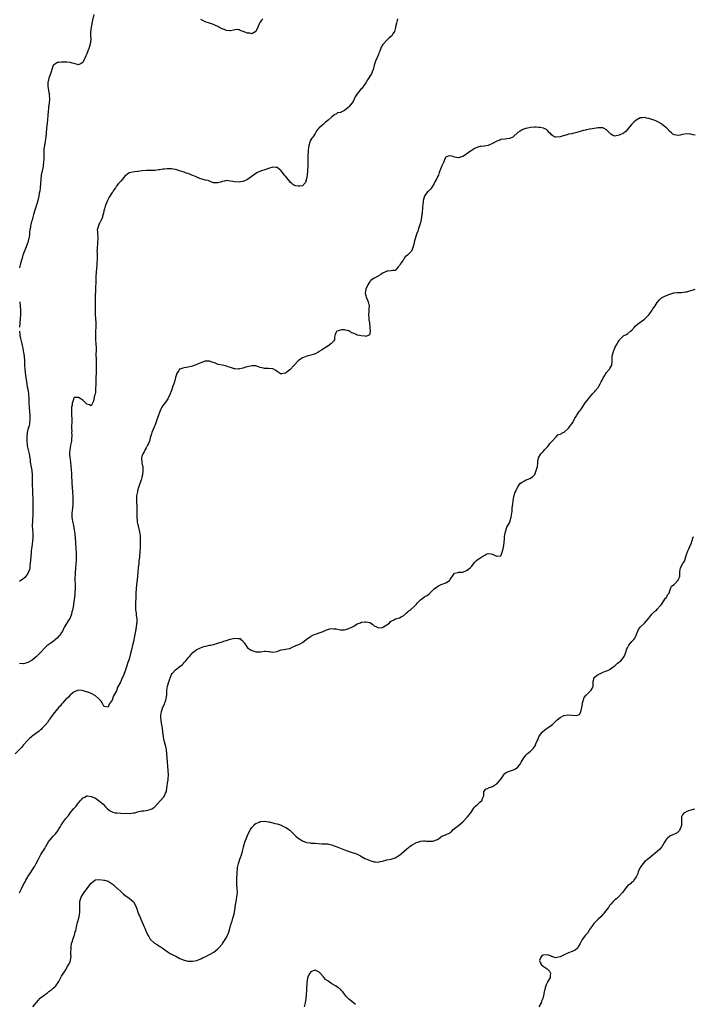
# Model space of a CAD drawing. Units: inches. Extents: x 2529000 to 2532000, y 1551000 to 1554000.
# Drawn here: x 2529653 to 2529972, y 1552672 to 1553139 of the extents above; entities that cross this region are included whole.
import ezdxf

# ---------------------------------------------------------------- set-up
doc = ezdxf.new("R2010")
doc.units = ezdxf.units.IN
doc.header["$MEASUREMENT"] = 0
doc.layers.add('LD25291551_10ft', color=31, linetype='Continuous')

msp = doc.modelspace()

# ---------------------------------------------------------------- linework, layer by layer
at = {"layer": 'LD25291551_10ft'}
for points, elevation in [([(2529688.33, 1553141), (2529687.61, 1553138.39), (2529686.97, 1553134.97), (2529686.73, 1553132.73), (2529686.73, 1553131), (2529686.79, 1553129.21), (2529686.56, 1553127), (2529685.97, 1553125), (2529685.33, 1553123.33), (2529685.13, 1553122.87), (2529685, 1553122.48), (2529684.47, 1553121.53), (2529683.31, 1553119), (2529683, 1553118.27), (2529682.2, 1553117.8), (2529681, 1553117.19), (2529679, 1553117.81), (2529678.04, 1553118.04), (2529677, 1553118.38), (2529675.5, 1553118.5), (2529675, 1553118.52), (2529673.48, 1553118.52), (2529673, 1553118.53), (2529671.68, 1553118.32), (2529671, 1553118.31), (2529669.2, 1553117), (2529669, 1553116.83), (2529668.32, 1553115), (2529668.05, 1553113.95), (2529667.77, 1553113), (2529667, 1553110.9), (2529666.67, 1553109.33), (2529666.55, 1553109), (2529666.49, 1553108.49), (2529666.42, 1553107), (2529666.75, 1553105.25), (2529666.86, 1553104.86), (2529667, 1553104.03), (2529667.21, 1553103.21), (2529667.18, 1553102.82), (2529667.26, 1553101), (2529667.12, 1553099.12), (2529667, 1553098.29), (2529666.86, 1553097.14), (2529666.84, 1553096.84), (2529666.62, 1553095), (2529666.51, 1553093.49), (2529666.36, 1553091), (2529666.23, 1553089.77), (2529665.82, 1553087), (2529665.64, 1553085), (2529665.5, 1553083), (2529665.21, 1553081), (2529664.83, 1553079), (2529664.65, 1553077.35), (2529664.58, 1553073), (2529664.54, 1553072.54), (2529664.45, 1553071), (2529664.3, 1553069.7), (2529664.2, 1553069), (2529663.37, 1553065), (2529663.1, 1553063), (2529662.83, 1553059), (2529662.64, 1553057.36), (2529662.44, 1553056.44), (2529662.19, 1553055), (2529661.72, 1553053), (2529661.23, 1553051.23), (2529661.14, 1553050.86), (2529660.7, 1553049.3), (2529660.37, 1553048.37), (2529659.76, 1553046.24), (2529659.38, 1553045), (2529659, 1553043.57), (2529658.83, 1553043), (2529658.45, 1553041.55), (2529658.33, 1553041), (2529658.22, 1553040.22), (2529658, 1553039), (2529657.87, 1553038.13), (2529657.78, 1553037), (2529657.59, 1553035.59), (2529657.48, 1553035), (2529657.37, 1553034.63), (2529656.96, 1553033), (2529656.2, 1553031), (2529655.84, 1553030.16), (2529655, 1553027.92), (2529654.69, 1553027), (2529654.31, 1553025.69), (2529653.72, 1553023.72), (2529653.03, 1553021)], 7210), ([(2529831.99, 1553139), (2529831.83, 1553138.17), (2529831.5, 1553137), (2529831.17, 1553135.17), (2529831.16, 1553134.84), (2529831, 1553134.18), (2529830.66, 1553133), (2529829.91, 1553131.91), (2529829.33, 1553131), (2529828.06, 1553129.94), (2529827.12, 1553129), (2529827, 1553128.9), (2529825.29, 1553127), (2529825.16, 1553126.84), (2529824.38, 1553125.62), (2529823.64, 1553123.64), (2529823.27, 1553122.73), (2529823, 1553122.08), (2529821.6, 1553119), (2529820.98, 1553117), (2529820.48, 1553115), (2529820.05, 1553113.95), (2529819.7, 1553113), (2529819, 1553111.79), (2529818.51, 1553111), (2529817.88, 1553110.12), (2529817, 1553108.68), (2529815, 1553105.91), (2529814.55, 1553105.45), (2529814.14, 1553105), (2529813, 1553103.46), (2529812.61, 1553103), (2529811.96, 1553102.04), (2529811, 1553099.91), (2529810.35, 1553099), (2529809, 1553097.33), (2529808.65, 1553097), (2529807, 1553095.65), (2529805.71, 1553095), (2529805, 1553094.61), (2529803.59, 1553094.41), (2529803, 1553093.87), (2529802.34, 1553093.66), (2529801.64, 1553093), (2529801, 1553092.6), (2529799.24, 1553091), (2529799.08, 1553090.92), (2529799, 1553090.83), (2529797.92, 1553090.08), (2529796.82, 1553089), (2529795, 1553087.43), (2529794.7, 1553087), (2529793.91, 1553086.09), (2529793.25, 1553085), (2529793, 1553084.7), (2529791.94, 1553083), (2529791.52, 1553082.48), (2529791, 1553081.73), (2529790.76, 1553081.24), (2529790.68, 1553081), (2529790.55, 1553080.55), (2529790.01, 1553079), (2529789.92, 1553077.92), (2529789.73, 1553077), (2529789.77, 1553075.77), (2529789.57, 1553074.43), (2529789.63, 1553071.63), (2529789.57, 1553071), (2529789.58, 1553069.58), (2529789.49, 1553067), (2529789.3, 1553065), (2529789, 1553063.19), (2529788.46, 1553061.54), (2529787, 1553059.82), (2529785.79, 1553059.79), (2529785, 1553059.66), (2529783.88, 1553059.88), (2529783, 1553060.17), (2529782.49, 1553060.49), (2529781.95, 1553061), (2529781.42, 1553061.42), (2529781, 1553061.87), (2529779.62, 1553063.62), (2529779, 1553064.5), (2529778.57, 1553065), (2529777, 1553067.05), (2529775.88, 1553067.88), (2529775, 1553068.6), (2529774.64, 1553068.64), (2529773, 1553068.76), (2529771, 1553068.18), (2529769.69, 1553067.69), (2529767.21, 1553066.79), (2529765.83, 1553066.17), (2529765, 1553065.77), (2529763.9, 1553065), (2529761, 1553062.85), (2529759, 1553061.98), (2529757.74, 1553061.74), (2529757, 1553061.65), (2529755, 1553061.78), (2529754.05, 1553061.95), (2529753, 1553062.17), (2529751, 1553062.35), (2529750.13, 1553062.13), (2529749, 1553061.92), (2529748.32, 1553061.68), (2529747, 1553061.27), (2529746.76, 1553061.24), (2529745, 1553061.39), (2529744.51, 1553061.49), (2529743, 1553062.05), (2529742.35, 1553062.35), (2529741, 1553062.65), (2529739.55, 1553063), (2529739, 1553063.18), (2529737.73, 1553063.73), (2529737, 1553064), (2529736.34, 1553064.34), (2529734.74, 1553065), (2529733, 1553065.76), (2529732.06, 1553065.94), (2529731, 1553066.32), (2529728.82, 1553067), (2529727.49, 1553067.49), (2529727, 1553067.66), (2529725.83, 1553067.83), (2529725, 1553068.01), (2529723.94, 1553067.94), (2529723, 1553067.96), (2529721.8, 1553067.8), (2529721, 1553067.75), (2529719.51, 1553067.51), (2529719, 1553067.47), (2529717.2, 1553067.2), (2529715, 1553067.12), (2529713.19, 1553067.19), (2529711, 1553066.98), (2529709.29, 1553066.71), (2529709, 1553066.62), (2529707.45, 1553066.55), (2529705.73, 1553066.27), (2529705, 1553066.11), (2529704.35, 1553065.65), (2529703.59, 1553065), (2529703, 1553064.44), (2529701.86, 1553063), (2529701, 1553062.08), (2529699.93, 1553061), (2529699, 1553059.86), (2529698.45, 1553059), (2529697.87, 1553058.13), (2529697.19, 1553057), (2529697, 1553056.77), (2529695.53, 1553054.47), (2529695, 1553053.56), (2529694.75, 1553053), (2529693.69, 1553050.31), (2529693.27, 1553049), (2529693, 1553048.09), (2529692.8, 1553047), (2529692.42, 1553045.58), (2529692.3, 1553045), (2529691.69, 1553043.69), (2529691.28, 1553042.72), (2529691, 1553042.3), (2529690.41, 1553041), (2529689.92, 1553039), (2529689.93, 1553038.07), (2529689.99, 1553037), (2529690.09, 1553036.09), (2529690.18, 1553035), (2529690.08, 1553033), (2529689.93, 1553031.93), (2529689.81, 1553031), (2529689.77, 1553029.77), (2529689.75, 1553029), (2529689.81, 1553027.81), (2529689.84, 1553027), (2529689.82, 1553026.18), (2529689.83, 1553025), (2529689.75, 1553023.75), (2529689.62, 1553022.38), (2529689.35, 1553019), (2529689.21, 1553017), (2529689.15, 1553015), (2529689.11, 1553011), (2529688.95, 1553007), (2529688.88, 1553004.88), (2529688.85, 1553003), (2529688.85, 1553000.85), (2529688.91, 1552999), (2529689.15, 1552995), (2529689.14, 1552994.86), (2529689.15, 1552993), (2529689.03, 1552991), (2529688.99, 1552988.99), (2529689.09, 1552987.09), (2529689.12, 1552986.88), (2529689.25, 1552985), (2529689.31, 1552983), (2529689.28, 1552979), (2529689.31, 1552978.69), (2529689.36, 1552975.36), (2529689.4, 1552975), (2529689.42, 1552974.58), (2529689.4, 1552973), (2529689.32, 1552971.32), (2529689.33, 1552971), (2529689.24, 1552969.24), (2529689.25, 1552969), (2529689.18, 1552967.18), (2529689.19, 1552966.81), (2529689.06, 1552962.94), (2529689, 1552962.22), (2529688.83, 1552961.17), (2529688.64, 1552960.64), (2529688.24, 1552959), (2529688.06, 1552957.94), (2529687, 1552955.67), (2529686.16, 1552956.16), (2529685, 1552956.5), (2529684.5, 1552957), (2529683, 1552958.36), (2529681, 1552959.71), (2529679.59, 1552959.59), (2529679, 1552959.69), (2529678.69, 1552959), (2529678.65, 1552958.65), (2529678.06, 1552957), (2529677.96, 1552955.96), (2529677.71, 1552955), (2529677.63, 1552954.37), (2529677.64, 1552953), (2529677.77, 1552951.77), (2529677.74, 1552951), (2529677.87, 1552949.87), (2529677.82, 1552949), (2529677.88, 1552947.88), (2529677.72, 1552946.28), (2529677.76, 1552945), (2529677.82, 1552943.82), (2529677.77, 1552943), (2529677.81, 1552941.81), (2529677.7, 1552939.7), (2529677.63, 1552939), (2529677.27, 1552937), (2529677, 1552935.73), (2529676.9, 1552935), (2529676.82, 1552933.18), (2529676.95, 1552931), (2529677, 1552930.37), (2529677.34, 1552927.34), (2529677.35, 1552927), (2529677.51, 1552925.51), (2529677.64, 1552923.64), (2529677.66, 1552922.34), (2529677.78, 1552919.78), (2529677.79, 1552919), (2529677.94, 1552917), (2529678.14, 1552915), (2529678.37, 1552912.37), (2529678.4, 1552911), (2529678.39, 1552910.39), (2529678.33, 1552909), (2529678, 1552906), (2529677.86, 1552905), (2529677.83, 1552903), (2529678.01, 1552902.01), (2529678.14, 1552901), (2529678.32, 1552900.32), (2529678.59, 1552899), (2529678.96, 1552897), (2529679.23, 1552895), (2529679.46, 1552893), (2529679.63, 1552891), (2529679.75, 1552887.75), (2529679.85, 1552886.15), (2529679.89, 1552885), (2529679.88, 1552883.88), (2529679.9, 1552883), (2529679.86, 1552882.14), (2529679.78, 1552881), (2529679.55, 1552878.45), (2529679.45, 1552877), (2529679.38, 1552875.38), (2529679.33, 1552874.67), (2529679.31, 1552873), (2529679.35, 1552871), (2529679.38, 1552870.62), (2529679.38, 1552869), (2529679.29, 1552867.29), (2529679.31, 1552867), (2529679.29, 1552866.71), (2529679.12, 1552865), (2529679, 1552863.99), (2529678.84, 1552862.84), (2529678.44, 1552860.44), (2529678.14, 1552859), (2529677.89, 1552858.11), (2529677.64, 1552857), (2529677, 1552855.22), (2529676.89, 1552855), (2529676.14, 1552853.86), (2529674.42, 1552851), (2529673.92, 1552850.08), (2529673.38, 1552849), (2529673, 1552848.33), (2529672.09, 1552847), (2529671.6, 1552846.4), (2529671, 1552845.74), (2529670.16, 1552845), (2529669, 1552844.12), (2529667.39, 1552843), (2529667.16, 1552842.84), (2529667, 1552842.68), (2529665.99, 1552842.01), (2529664.97, 1552841), (2529663.11, 1552839), (2529663, 1552838.86), (2529661, 1552836.76), (2529659, 1552835.19), (2529657, 1552834.1), (2529656.11, 1552833.89), (2529655, 1552833.55), (2529653, 1552833.65)], 7220), ([(2529768.33, 1553139), (2529767.68, 1553138.32), (2529767, 1553137.47), (2529766.8, 1553137.2), (2529766.7, 1553137), (2529765.89, 1553135), (2529764.99, 1553133), (2529763, 1553131.94), (2529762.17, 1553132.17), (2529761, 1553132.19), (2529759, 1553132.99), (2529757.5, 1553133.5), (2529757, 1553133.76), (2529756.14, 1553133.86), (2529755, 1553133.79), (2529754.34, 1553133.66), (2529753, 1553133.33), (2529752.67, 1553133.33), (2529751, 1553133.49), (2529749.93, 1553133.93), (2529749, 1553134.23), (2529747.48, 1553135), (2529747, 1553135.29), (2529745.89, 1553135.89), (2529745, 1553136.32), (2529744.51, 1553136.51), (2529743, 1553136.9), (2529741, 1553137.49), (2529739.8, 1553138.2), (2529739, 1553138.69)], 7210), ([(2529973, 1553083.86), (2529972.08, 1553084.08), (2529971, 1553084.42), (2529970.44, 1553084.44), (2529969, 1553084.6), (2529967, 1553084.19), (2529965.95, 1553083.95), (2529965, 1553083.71), (2529963.91, 1553083.91), (2529963, 1553084.04), (2529962.43, 1553084.43), (2529961.77, 1553085), (2529961, 1553085.6), (2529959.7, 1553087), (2529959.35, 1553087.35), (2529959, 1553087.66), (2529958.23, 1553088.23), (2529957.41, 1553089), (2529957, 1553089.33), (2529955, 1553090.44), (2529953.6, 1553091), (2529953, 1553091.2), (2529951, 1553091.77), (2529949.96, 1553091.96), (2529949, 1553092.2), (2529948.09, 1553092.09), (2529947, 1553092.08), (2529945, 1553091.03), (2529943.96, 1553090.04), (2529942.96, 1553089.04), (2529941.33, 1553087), (2529941, 1553086.52), (2529940.24, 1553085.76), (2529939.16, 1553085), (2529939, 1553084.87), (2529937, 1553083.86), (2529935.55, 1553083.55), (2529935, 1553083.46), (2529933.88, 1553083.88), (2529933, 1553084.39), (2529932.7, 1553084.7), (2529932.49, 1553085), (2529931, 1553086.39), (2529929.96, 1553087), (2529929.3, 1553087.3), (2529929, 1553087.35), (2529927.34, 1553087.34), (2529927, 1553087.3), (2529923.3, 1553086.7), (2529923, 1553086.7), (2529921.58, 1553086.42), (2529921, 1553086.32), (2529919.94, 1553086.06), (2529919, 1553085.74), (2529917, 1553085.12), (2529915, 1553084.69), (2529914.58, 1553084.58), (2529913, 1553084.31), (2529911.96, 1553083.96), (2529911, 1553083.75), (2529909.08, 1553083.08), (2529907, 1553082.88), (2529906.66, 1553083), (2529905.6, 1553083.6), (2529905, 1553083.98), (2529904.56, 1553084.56), (2529904.02, 1553085), (2529903, 1553086.05), (2529902.59, 1553086.59), (2529901.42, 1553087), (2529901.16, 1553087.16), (2529901, 1553087.13), (2529899.54, 1553087.54), (2529899, 1553087.52), (2529897.62, 1553087.62), (2529897, 1553087.63), (2529895, 1553087.47), (2529893, 1553087.1), (2529892.6, 1553087), (2529891.44, 1553086.56), (2529891, 1553086.35), (2529890.15, 1553085.85), (2529889, 1553085.09), (2529888.89, 1553085), (2529887, 1553083.19), (2529886.66, 1553083), (2529885.55, 1553082.45), (2529885, 1553082.37), (2529883.87, 1553082.13), (2529883, 1553082.07), (2529881, 1553081.76), (2529880.43, 1553081.57), (2529879, 1553081.02), (2529877, 1553079.87), (2529875, 1553079.04), (2529873.26, 1553078.74), (2529873, 1553078.74), (2529871.49, 1553078.51), (2529871, 1553078.45), (2529870.13, 1553078.13), (2529869, 1553077.79), (2529868.46, 1553077.54), (2529867.67, 1553077), (2529867, 1553076.58), (2529865.57, 1553075.57), (2529863.69, 1553074.31), (2529863, 1553073.79), (2529862.38, 1553073.62), (2529861, 1553073.11), (2529860.86, 1553073.14), (2529859, 1553073.42), (2529858.28, 1553073.72), (2529857, 1553074.1), (2529856.02, 1553073.98), (2529855, 1553073.52), (2529854.75, 1553073.25), (2529854.62, 1553073), (2529853.77, 1553071), (2529853, 1553069.37), (2529852.05, 1553067), (2529851.78, 1553066.22), (2529851.4, 1553065), (2529851, 1553064.21), (2529850.49, 1553063), (2529849.9, 1553062.1), (2529849.38, 1553061), (2529848.08, 1553059), (2529847.63, 1553058.37), (2529847, 1553057.73), (2529846.66, 1553057.34), (2529846.28, 1553057), (2529845, 1553055.36), (2529844.77, 1553055), (2529844.22, 1553053), (2529844.19, 1553052.19), (2529844.07, 1553051), (2529843.95, 1553050.05), (2529843.91, 1553049), (2529843.79, 1553047.79), (2529843.67, 1553047), (2529843.57, 1553046.43), (2529843.4, 1553045), (2529843.03, 1553042.97), (2529842.61, 1553041.39), (2529842.47, 1553041), (2529842.11, 1553040.11), (2529841.76, 1553039), (2529841.61, 1553038.39), (2529841.03, 1553037), (2529841, 1553036.9), (2529840.15, 1553033.85), (2529840, 1553033), (2529839.65, 1553031.65), (2529839.36, 1553030.64), (2529839, 1553029.71), (2529838.61, 1553029), (2529837, 1553027.18), (2529836.82, 1553027), (2529835.69, 1553026.31), (2529835, 1553025.11), (2529834.94, 1553025.06), (2529834.73, 1553024.73), (2529833.23, 1553022.77), (2529833, 1553022.14), (2529832.42, 1553021.58), (2529832.02, 1553021), (2529831, 1553019.73), (2529829.75, 1553019.75), (2529829, 1553019.61), (2529827.52, 1553019.52), (2529827, 1553019.45), (2529826, 1553019), (2529825, 1553018.59), (2529824.08, 1553017.92), (2529823, 1553017.28), (2529822.85, 1553017.15), (2529821, 1553016.2), (2529819.47, 1553015), (2529819, 1553014.56), (2529818.03, 1553013), (2529817.03, 1553011), (2529816.81, 1553009), (2529817, 1553007.9), (2529817.24, 1553007), (2529817.46, 1553006.54), (2529818.13, 1553005), (2529818.61, 1553003), (2529818.43, 1553001.57), (2529818.44, 1553000.44), (2529818.29, 1552999), (2529818.42, 1552997), (2529818.48, 1552996.48), (2529818.72, 1552995), (2529818.97, 1552993), (2529819.04, 1552990.96), (2529818.74, 1552989.26), (2529818.19, 1552989), (2529817, 1552988.59), (2529816.68, 1552988.68), (2529814.81, 1552988.81), (2529814.04, 1552989), (2529813, 1552989.24), (2529812.48, 1552989.52), (2529811, 1552990.07), (2529810.24, 1552990.24), (2529809.4, 1552991), (2529809.12, 1552991.12), (2529809, 1552991.23), (2529807.49, 1552991.49), (2529807, 1552991.73), (2529805.63, 1552991.63), (2529805, 1552991.61), (2529803.32, 1552991), (2529803.15, 1552990.85), (2529803, 1552990.61), (2529802.52, 1552989.48), (2529802.29, 1552988.29), (2529802.14, 1552987), (2529801.73, 1552986.27), (2529801, 1552985.56), (2529800.76, 1552985.24), (2529800.51, 1552985), (2529799, 1552983.98), (2529797.47, 1552983), (2529797, 1552982.71), (2529796, 1552982), (2529795, 1552981.37), (2529794.78, 1552981.22), (2529794.38, 1552981), (2529793, 1552980.31), (2529792.04, 1552980.04), (2529791, 1552979.65), (2529789.16, 1552979.16), (2529787.48, 1552978.52), (2529787, 1552978.38), (2529786.19, 1552977.81), (2529785, 1552976.94), (2529783.1, 1552974.9), (2529781, 1552972.8), (2529779.81, 1552971.81), (2529779, 1552971.17), (2529778.07, 1552971), (2529777.19, 1552970.81), (2529777, 1552970.73), (2529775.58, 1552971.58), (2529775, 1552972.02), (2529774.4, 1552972.4), (2529773.3, 1552973), (2529773, 1552973.19), (2529771, 1552973.45), (2529769, 1552973.37), (2529768.54, 1552973.46), (2529767, 1552973.88), (2529766.23, 1552974.23), (2529765, 1552974.63), (2529763, 1552974.7), (2529761.62, 1552974.38), (2529761, 1552974.14), (2529760.03, 1552973.97), (2529759, 1552973.53), (2529757.17, 1552973.17), (2529756.87, 1552973.13), (2529755, 1552973.18), (2529754.8, 1552973.2), (2529753, 1552973.79), (2529751.9, 1552974.1), (2529751, 1552974.48), (2529750.6, 1552974.6), (2529749, 1552974.89), (2529747.3, 1552975.3), (2529747, 1552975.33), (2529745.83, 1552975.83), (2529744.34, 1552976.34), (2529743, 1552976.88), (2529742.87, 1552976.87), (2529741, 1552976.88), (2529739, 1552976.1), (2529737.41, 1552975.41), (2529737, 1552975.25), (2529736.19, 1552975), (2529735.3, 1552974.7), (2529735, 1552974.53), (2529734.35, 1552974.35), (2529733, 1552974.06), (2529732.11, 1552973.89), (2529731, 1552973.77), (2529730.43, 1552973.57), (2529729, 1552973.14), (2529728.91, 1552973.09), (2529728.8, 1552973), (2529728.47, 1552972.47), (2529727.52, 1552971), (2529727.45, 1552970.55), (2529727, 1552969.07), (2529726.43, 1552967), (2529726.09, 1552966.09), (2529725.73, 1552965), (2529725.04, 1552963), (2529724.31, 1552961), (2529723.33, 1552959), (2529721.92, 1552957), (2529721, 1552955.91), (2529720.43, 1552955), (2529719.94, 1552954.06), (2529719.49, 1552953), (2529718.76, 1552950.76), (2529718.13, 1552949), (2529717.61, 1552947.61), (2529717.25, 1552946.75), (2529717, 1552946.08), (2529716.69, 1552945.31), (2529716.25, 1552944.25), (2529715.77, 1552943), (2529715.57, 1552942.43), (2529715, 1552940.54), (2529714.56, 1552939), (2529714.07, 1552937.93), (2529713.75, 1552937), (2529713, 1552935.78), (2529712.61, 1552935), (2529712.05, 1552933.95), (2529711.48, 1552933), (2529711, 1552931.65), (2529710.83, 1552931), (2529710.94, 1552929), (2529711, 1552928.64), (2529711.34, 1552927.34), (2529711.39, 1552927), (2529711.4, 1552926.6), (2529711.54, 1552925), (2529711.32, 1552923), (2529711, 1552921.88), (2529710.8, 1552921), (2529710.71, 1552920.71), (2529709.48, 1552917), (2529709, 1552915.5), (2529708.87, 1552915), (2529708.47, 1552913), (2529708.47, 1552912.47), (2529708.39, 1552911), (2529708.48, 1552909.52), (2529708.55, 1552909), (2529708.59, 1552908.59), (2529708.64, 1552907), (2529708.56, 1552904.56), (2529708.59, 1552903), (2529708.79, 1552901.21), (2529708.79, 1552901), (2529708.81, 1552900.81), (2529709, 1552899.85), (2529709.18, 1552899.18), (2529709.25, 1552898.75), (2529709.95, 1552895.95), (2529710, 1552895), (2529710.14, 1552894.14), (2529710.18, 1552893), (2529710.24, 1552892.24), (2529710.28, 1552890.28), (2529710.26, 1552889), (2529710.22, 1552888.22), (2529710.11, 1552887), (2529710.04, 1552886.04), (2529709.91, 1552885), (2529709.82, 1552883.82), (2529709.63, 1552882.37), (2529709.51, 1552881), (2529709.26, 1552879), (2529709.05, 1552877), (2529708.9, 1552875), (2529708.74, 1552873.26), (2529708.5, 1552871), (2529708.31, 1552869), (2529708.22, 1552867), (2529708.14, 1552865), (2529708.1, 1552864.1), (2529708.01, 1552863), (2529707.96, 1552862.04), (2529707.92, 1552861), (2529707.96, 1552859.96), (2529708.04, 1552859), (2529708.29, 1552857.71), (2529708.35, 1552857), (2529708.37, 1552856.37), (2529708.58, 1552855), (2529708.58, 1552853.42), (2529708.56, 1552853), (2529708.49, 1552852.49), (2529708.33, 1552851), (2529707.97, 1552849), (2529707.47, 1552846.53), (2529707, 1552844.07), (2529706.76, 1552843), (2529706.4, 1552841.6), (2529706.28, 1552841), (2529706.06, 1552840.06), (2529705.61, 1552838.39), (2529705, 1552835.78), (2529704.72, 1552835), (2529704.23, 1552833.77), (2529704.04, 1552833), (2529703.65, 1552831.65), (2529703.29, 1552830.71), (2529703, 1552829.72), (2529702.67, 1552829), (2529702.48, 1552828.48), (2529701.78, 1552827), (2529701.51, 1552826.49), (2529701, 1552825.11), (2529700.95, 1552825.05), (2529700.86, 1552824.86), (2529699.8, 1552823), (2529699.54, 1552822.46), (2529699, 1552820.73), (2529697.62, 1552818.38), (2529697, 1552816.26), (2529696.04, 1552815), (2529695.53, 1552814.47), (2529695, 1552813), (2529694.99, 1552812.99), (2529693.25, 1552813.25), (2529693, 1552813.46), (2529692.22, 1552815), (2529691.76, 1552815.76), (2529691, 1552816.57), (2529690.81, 1552816.81), (2529690.61, 1552817), (2529689, 1552818.29), (2529687.3, 1552819.3), (2529687, 1552819.43), (2529685.87, 1552819.87), (2529682.82, 1552820.82), (2529681, 1552821.03), (2529679, 1552820.31), (2529677.35, 1552819), (2529677.17, 1552818.83), (2529677, 1552818.78), (2529676.3, 1552817.7), (2529675.35, 1552817), (2529675, 1552816.7), (2529673.58, 1552815), (2529673.33, 1552814.67), (2529673, 1552814.47), (2529672.42, 1552813.58), (2529671.72, 1552813), (2529671, 1552812.27), (2529669, 1552809.67), (2529668.76, 1552809.24), (2529668.56, 1552809), (2529667.46, 1552807.46), (2529667.1, 1552806.9), (2529667, 1552806.81), (2529666.29, 1552805.71), (2529665, 1552804.37), (2529663.77, 1552803), (2529663.42, 1552802.58), (2529663, 1552802.29), (2529662.36, 1552801.64), (2529659, 1552799.21), (2529658.74, 1552799), (2529657.85, 1552798.16), (2529657, 1552797.39), (2529655, 1552795.09), (2529654.07, 1552793.93), (2529651.09, 1552790.91)], 7230), ([(2529653, 1552724.99), (2529654.09, 1552727), (2529655.03, 1552729), (2529655.79, 1552730.21), (2529656.09, 1552731), (2529657, 1552732.64), (2529657.22, 1552733), (2529658, 1552734), (2529658.6, 1552735), (2529659.9, 1552737), (2529660.32, 1552737.68), (2529660.96, 1552739), (2529662, 1552741), (2529663, 1552742.87), (2529663.19, 1552743.19), (2529665, 1552746.07), (2529665.38, 1552746.62), (2529665.57, 1552747), (2529666.84, 1552749.16), (2529668.24, 1552751), (2529669, 1552751.85), (2529670.07, 1552753), (2529671.37, 1552754.63), (2529671.61, 1552755), (2529672.44, 1552756.44), (2529672.83, 1552757.17), (2529673.61, 1552758.39), (2529674.03, 1552759), (2529675, 1552760.3), (2529676.26, 1552761.74), (2529677, 1552762.77), (2529677.12, 1552762.88), (2529678.2, 1552764.2), (2529678.87, 1552765), (2529679, 1552765.18), (2529679.96, 1552766.04), (2529680.52, 1552767), (2529681, 1552767.71), (2529682.12, 1552769), (2529682.57, 1552769.43), (2529683, 1552770.03), (2529683.73, 1552770.27), (2529684.93, 1552771), (2529685.03, 1552771.03), (2529685.29, 1552771), (2529687, 1552770.73), (2529689, 1552769.82), (2529690.39, 1552769), (2529691, 1552768.51), (2529691.77, 1552767.77), (2529692.65, 1552767), (2529693.72, 1552765.72), (2529694.77, 1552764.77), (2529695.94, 1552763.94), (2529697, 1552763.38), (2529697.28, 1552763.28), (2529698.4, 1552763), (2529699, 1552762.87), (2529699.14, 1552762.86), (2529701, 1552762.77), (2529705.31, 1552762.69), (2529707.12, 1552762.88), (2529707.64, 1552763), (2529709, 1552763.37), (2529711, 1552763.81), (2529711.88, 1552763.88), (2529713, 1552764.01), (2529715, 1552764.47), (2529715.99, 1552765), (2529716.61, 1552765.39), (2529717, 1552765.69), (2529718.31, 1552767), (2529721.45, 1552770.55), (2529721.75, 1552771), (2529722.27, 1552772.27), (2529722.64, 1552773), (2529722.72, 1552773.28), (2529723, 1552775.75), (2529723.12, 1552777), (2529723.39, 1552778.61), (2529723.43, 1552779), (2529723.62, 1552781), (2529723.52, 1552783), (2529723.31, 1552785), (2529723.13, 1552787), (2529722.98, 1552789.02), (2529722.87, 1552791), (2529722.7, 1552792.7), (2529722.64, 1552793), (2529722.47, 1552793.53), (2529722.12, 1552795), (2529721.56, 1552797), (2529721.29, 1552798.71), (2529721.19, 1552799.19), (2529720.98, 1552801.02), (2529720.73, 1552803), (2529720.44, 1552804.44), (2529720.37, 1552805.63), (2529720.1, 1552807), (2529720, 1552808), (2529719.99, 1552809), (2529720.26, 1552811), (2529720.98, 1552813.02), (2529721.65, 1552814.35), (2529721.91, 1552815), (2529722.29, 1552816.29), (2529722.53, 1552817), (2529722.79, 1552819), (2529722.9, 1552821), (2529723.16, 1552823), (2529723.73, 1552825), (2529724.05, 1552825.95), (2529725, 1552828.39), (2529725.37, 1552829), (2529727, 1552830.74), (2529729, 1552832.22), (2529730.03, 1552833), (2529730.51, 1552833.49), (2529731, 1552834.1), (2529731.89, 1552835), (2529733, 1552836.42), (2529733.55, 1552837), (2529735.09, 1552838.91), (2529737, 1552840.29), (2529738.47, 1552841), (2529738.84, 1552841.16), (2529740.31, 1552841.69), (2529741.91, 1552842.09), (2529743, 1552842.29), (2529743.62, 1552842.38), (2529745, 1552842.71), (2529747, 1552843.36), (2529747.46, 1552843.46), (2529749, 1552843.99), (2529750.33, 1552844.33), (2529751, 1552844.59), (2529752.33, 1552845), (2529752.81, 1552845.19), (2529755, 1552845.65), (2529756.55, 1552845.45), (2529757, 1552845.54), (2529757.52, 1552845.52), (2529757.93, 1552845), (2529758.61, 1552844.61), (2529759, 1552843.94), (2529759.48, 1552843.48), (2529759.71, 1552843), (2529761, 1552841.09), (2529763, 1552839.79), (2529763.63, 1552839.63), (2529765, 1552839.24), (2529765.23, 1552839.23), (2529767, 1552839.25), (2529767.26, 1552839.26), (2529769, 1552839.49), (2529769.47, 1552839.47), (2529771, 1552839.36), (2529771.36, 1552839.36), (2529773, 1552839.04), (2529775, 1552839.36), (2529775.65, 1552839.65), (2529777, 1552840.18), (2529778.24, 1552840.24), (2529779, 1552840.45), (2529780.72, 1552840.72), (2529781, 1552840.84), (2529781.33, 1552841), (2529782.42, 1552841.58), (2529783, 1552841.66), (2529783.89, 1552842.11), (2529785.34, 1552842.66), (2529785.96, 1552843), (2529787, 1552843.67), (2529788.83, 1552845), (2529789, 1552845.13), (2529791, 1552846.51), (2529791.31, 1552846.69), (2529793, 1552847.52), (2529793.75, 1552847.75), (2529795, 1552848.23), (2529796.84, 1552848.84), (2529797.2, 1552849), (2529798.4, 1552849.6), (2529799, 1552849.74), (2529799.99, 1552850.01), (2529801, 1552850.19), (2529801.89, 1552850.11), (2529803, 1552850.06), (2529804.22, 1552849.78), (2529805, 1552849.65), (2529806.36, 1552849.64), (2529807, 1552849.67), (2529808.07, 1552849.93), (2529809, 1552850.22), (2529810.79, 1552851), (2529811, 1552851.15), (2529811.34, 1552851.34), (2529813, 1552852.43), (2529814.5, 1552853), (2529815, 1552853.16), (2529816.64, 1552853.36), (2529817, 1552853.41), (2529819, 1552853.02), (2529820.23, 1552852.23), (2529821, 1552851.57), (2529822.07, 1552851), (2529823, 1552850.61), (2529825, 1552850.75), (2529825.45, 1552851), (2529827, 1552852.02), (2529828.26, 1552853), (2529828.6, 1552853.4), (2529829, 1552853.71), (2529830.32, 1552854.32), (2529831.17, 1552854.83), (2529833, 1552855.33), (2529833.73, 1552855.73), (2529835, 1552856.47), (2529835.69, 1552857), (2529836.37, 1552857.63), (2529837, 1552858.13), (2529837.43, 1552858.57), (2529838.03, 1552859), (2529840.26, 1552861), (2529840.64, 1552861.36), (2529841, 1552861.73), (2529841.58, 1552862.42), (2529842.14, 1552863), (2529843, 1552863.82), (2529844.37, 1552865), (2529844.75, 1552865.25), (2529845, 1552865.43), (2529846.09, 1552865.91), (2529847, 1552866.64), (2529847.21, 1552866.79), (2529847.4, 1552867), (2529849, 1552868.52), (2529849.45, 1552869), (2529851, 1552870.19), (2529851.51, 1552870.49), (2529852.74, 1552871), (2529853.22, 1552871.22), (2529855, 1552871.93), (2529856.66, 1552873), (2529856.82, 1552873.18), (2529857, 1552873.52), (2529857.58, 1552874.42), (2529858.02, 1552875), (2529859, 1552876.44), (2529860.72, 1552876.72), (2529861, 1552876.85), (2529862.95, 1552876.95), (2529864.43, 1552877.57), (2529865, 1552877.79), (2529866.44, 1552879), (2529867, 1552879.58), (2529868.17, 1552881), (2529868.5, 1552881.5), (2529869, 1552882.01), (2529869.52, 1552882.48), (2529870.31, 1552883), (2529871, 1552883.5), (2529872.47, 1552884.47), (2529873, 1552884.81), (2529873.37, 1552885), (2529874.35, 1552885.65), (2529875, 1552885.79), (2529876.34, 1552885.66), (2529877, 1552885.47), (2529877.34, 1552885.34), (2529877.94, 1552885), (2529879, 1552884.49), (2529880.72, 1552884.72), (2529881, 1552884.64), (2529881.16, 1552885), (2529881.64, 1552886.36), (2529882.03, 1552888.03), (2529882.3, 1552889), (2529882.39, 1552889.61), (2529882.56, 1552891), (2529882.67, 1552892.67), (2529882.69, 1552893.31), (2529882.93, 1552895), (2529883, 1552895.4), (2529883.8, 1552898.2), (2529885, 1552900.24), (2529885.31, 1552901), (2529885.39, 1552901.39), (2529885.91, 1552903), (2529885.96, 1552903.96), (2529886.17, 1552905), (2529886.29, 1552905.71), (2529886.34, 1552907), (2529886.47, 1552908.47), (2529886.57, 1552909), (2529886.8, 1552910.8), (2529887, 1552911.87), (2529887.58, 1552914.42), (2529887.91, 1552915), (2529888.73, 1552916.73), (2529888.81, 1552917), (2529889.68, 1552918.32), (2529890.35, 1552919), (2529891, 1552919.52), (2529892.17, 1552920.17), (2529893, 1552920.66), (2529893.97, 1552921), (2529894.7, 1552921.3), (2529895.97, 1552922.03), (2529896.87, 1552923), (2529897, 1552923.2), (2529897.74, 1552925), (2529898.28, 1552927), (2529898.5, 1552928.5), (2529898.56, 1552929.44), (2529898.78, 1552931), (2529899.86, 1552933), (2529901, 1552934.09), (2529901.84, 1552935), (2529903, 1552936.23), (2529903.63, 1552937), (2529904.16, 1552937.84), (2529905, 1552938.68), (2529905.14, 1552938.86), (2529905.32, 1552939), (2529907, 1552940.9), (2529907.19, 1552941), (2529907.96, 1552942.04), (2529909, 1552942.28), (2529910.51, 1552943), (2529911, 1552943.29), (2529913, 1552945.06), (2529914.41, 1552947), (2529915, 1552947.85), (2529916.08, 1552949.92), (2529916.8, 1552951), (2529917, 1552951.25), (2529918.09, 1552953), (2529918.47, 1552953.53), (2529919, 1552954.14), (2529919.36, 1552954.64), (2529919.61, 1552955), (2529920.95, 1552957.05), (2529921.8, 1552958.2), (2529922.42, 1552959), (2529923, 1552959.66), (2529924.5, 1552961.5), (2529925, 1552961.96), (2529925.44, 1552962.56), (2529925.83, 1552963), (2529927, 1552964.37), (2529927.41, 1552965), (2529927.94, 1552966.06), (2529928.52, 1552967), (2529929, 1552967.86), (2529929.49, 1552969), (2529930.34, 1552970.34), (2529930.71, 1552971), (2529931, 1552971.41), (2529932.4, 1552973), (2529932.58, 1552973.42), (2529933, 1552974.13), (2529933.49, 1552975), (2529933.61, 1552977), (2529933.65, 1552979), (2529933.86, 1552979.86), (2529934.09, 1552981), (2529935, 1552983.14), (2529936.07, 1552985), (2529936.36, 1552985.64), (2529937, 1552986.67), (2529937.1, 1552986.9), (2529939, 1552988.88), (2529939.18, 1552989), (2529940.44, 1552989.56), (2529941, 1552989.78), (2529942.36, 1552991), (2529943, 1552991.53), (2529944.2, 1552993), (2529944.59, 1552993.41), (2529945.68, 1552994.32), (2529949, 1552996.76), (2529949.26, 1552997), (2529951, 1552998.86), (2529951.45, 1552999.45), (2529952.59, 1553001), (2529952.74, 1553001.26), (2529953, 1553001.6), (2529953.53, 1553002.47), (2529953.97, 1553003), (2529955, 1553004.6), (2529956.04, 1553005.96), (2529957, 1553006.81), (2529957.28, 1553007), (2529959, 1553007.87), (2529961, 1553008.64), (2529962.83, 1553009.17), (2529963, 1553009.23), (2529964.63, 1553009.37), (2529965, 1553009.45), (2529966.56, 1553009.44), (2529968.36, 1553009.64), (2529969, 1553009.75), (2529970.01, 1553010.01), (2529971, 1553010.29), (2529971.48, 1553010.52), (2529973, 1553010.96)], 7240), ([(2529653.16, 1553005), (2529653.49, 1553001), (2529653.48, 1552999), (2529653.18, 1552995), (2529653.11, 1552993)], 7210), ([(2529653.12, 1552991.12), (2529653.25, 1552989.25), (2529653.29, 1552989), (2529653.57, 1552987.57), (2529653.71, 1552987), (2529654.24, 1552985), (2529654.35, 1552984.35), (2529654.66, 1552983), (2529654.68, 1552982.68), (2529655.01, 1552981), (2529655.28, 1552979.28), (2529655.34, 1552979), (2529655.5, 1552977), (2529655.51, 1552975), (2529655.58, 1552973), (2529655.91, 1552970.09), (2529656.09, 1552969), (2529656.24, 1552968.24), (2529656.38, 1552967), (2529656.77, 1552964.77), (2529657.11, 1552963), (2529657.37, 1552961), (2529657.49, 1552959), (2529657.55, 1552957), (2529657.65, 1552955), (2529657.78, 1552953), (2529657.95, 1552951), (2529658.02, 1552949), (2529657.85, 1552947.85), (2529657.76, 1552947), (2529657.6, 1552946.4), (2529657.15, 1552945), (2529657, 1552944.42), (2529656.71, 1552943), (2529656.52, 1552941), (2529656.48, 1552939), (2529656.66, 1552937.34), (2529656.68, 1552937), (2529656.73, 1552936.73), (2529657.66, 1552933), (2529658.07, 1552929.93), (2529658.17, 1552929), (2529658.27, 1552928.27), (2529658.9, 1552925), (2529659.08, 1552923.08), (2529659.12, 1552919.12), (2529659.14, 1552918.86), (2529659.16, 1552915.16), (2529659.19, 1552914.81), (2529659.37, 1552911), (2529659.37, 1552909), (2529659.35, 1552906.65), (2529659.39, 1552905), (2529659.36, 1552903.36), (2529659.3, 1552902.7), (2529659.17, 1552901), (2529659.13, 1552899), (2529659.3, 1552897), (2529659.42, 1552895.42), (2529659.44, 1552895), (2529659.4, 1552894.6), (2529659.34, 1552893), (2529658.84, 1552888.84), (2529658.66, 1552887), (2529658.53, 1552885.47), (2529658.46, 1552885), (2529658.39, 1552884.39), (2529658.17, 1552881), (2529658.04, 1552880.04), (2529657.93, 1552879), (2529657.77, 1552878.23), (2529657.35, 1552877), (2529657, 1552876.34), (2529656.03, 1552875), (2529655.54, 1552874.46), (2529654.48, 1552873.52), (2529653.73, 1552873), (2529653, 1552872.52)], 7210), ([(2529659.45, 1552671), (2529661.87, 1552674.13), (2529662.71, 1552675), (2529663, 1552675.27), (2529665, 1552676.78), (2529665.34, 1552677), (2529666.3, 1552677.7), (2529667, 1552678.25), (2529667.44, 1552678.56), (2529668.04, 1552679), (2529669, 1552679.88), (2529670.26, 1552681), (2529670.58, 1552681.42), (2529671, 1552682.04), (2529671.4, 1552682.6), (2529671.65, 1552683), (2529672.61, 1552685), (2529673, 1552685.6), (2529673.83, 1552687), (2529675, 1552688.64), (2529675.22, 1552689), (2529675.81, 1552690.19), (2529676.34, 1552691), (2529677, 1552692.42), (2529677.24, 1552693), (2529677.55, 1552695), (2529677.45, 1552695.45), (2529677.43, 1552697), (2529677.46, 1552698.54), (2529677.41, 1552699), (2529677.51, 1552699.51), (2529677.72, 1552701), (2529678.18, 1552702.18), (2529678.38, 1552703), (2529679, 1552704.63), (2529679.16, 1552705), (2529679.49, 1552706.51), (2529679.68, 1552707), (2529680.06, 1552709), (2529680.25, 1552709.75), (2529680.53, 1552711), (2529681.09, 1552713), (2529681.43, 1552714.57), (2529681.55, 1552715), (2529681.62, 1552715.62), (2529681.71, 1552717), (2529681.62, 1552718.38), (2529681.6, 1552719), (2529681.64, 1552719.64), (2529681.68, 1552721), (2529681.98, 1552722.02), (2529682.3, 1552723), (2529683, 1552724.24), (2529683.51, 1552725), (2529684.2, 1552725.8), (2529685, 1552726.99), (2529687, 1552729.64), (2529687.72, 1552730.28), (2529688.67, 1552731), (2529689, 1552731.18), (2529689.19, 1552731.19), (2529691, 1552731.36), (2529693, 1552731.09), (2529693.37, 1552731), (2529695, 1552730.51), (2529697, 1552729.31), (2529697.36, 1552729), (2529699, 1552727.48), (2529699.24, 1552727.24), (2529701.29, 1552725.29), (2529702.38, 1552724.38), (2529703.51, 1552723.51), (2529704.32, 1552723), (2529705, 1552722.49), (2529706.87, 1552721), (2529707, 1552720.84), (2529707.97, 1552719), (2529708.74, 1552717), (2529709, 1552716.41), (2529709.49, 1552715), (2529709.84, 1552714.16), (2529710.35, 1552713), (2529710.57, 1552712.57), (2529712.07, 1552709), (2529712.36, 1552708.36), (2529712.89, 1552707), (2529713, 1552706.76), (2529713.89, 1552705), (2529714.32, 1552704.32), (2529715, 1552703.1), (2529717, 1552701.24), (2529718.43, 1552700.43), (2529719, 1552700.01), (2529719.66, 1552699.66), (2529720.66, 1552699), (2529723, 1552697.27), (2529723.44, 1552697), (2529724.38, 1552696.38), (2529725, 1552695.93), (2529725.68, 1552695.68), (2529727.04, 1552695), (2529729, 1552693.97), (2529731, 1552693.13), (2529732.75, 1552692.75), (2529734.68, 1552692.68), (2529735, 1552692.73), (2529737, 1552693.05), (2529738.38, 1552693.62), (2529739, 1552693.8), (2529739.76, 1552694.24), (2529741, 1552694.8), (2529745.05, 1552697), (2529747, 1552698.55), (2529747.23, 1552698.77), (2529747.46, 1552699), (2529749, 1552700.81), (2529749.15, 1552701), (2529750.5, 1552703), (2529751, 1552703.86), (2529751.6, 1552705), (2529752.03, 1552705.97), (2529752.34, 1552707), (2529752.84, 1552708.84), (2529753, 1552709.36), (2529753.44, 1552711), (2529753.69, 1552711.69), (2529754.11, 1552713), (2529754.7, 1552715), (2529755.04, 1552717), (2529755.35, 1552719.35), (2529755.65, 1552721), (2529755.89, 1552722.11), (2529756.03, 1552723), (2529756.12, 1552724.12), (2529756.22, 1552725), (2529756.17, 1552727), (2529756.01, 1552729), (2529755.98, 1552731), (2529756.15, 1552735), (2529756.22, 1552736.22), (2529756.3, 1552737), (2529756.71, 1552739), (2529757, 1552739.85), (2529757.43, 1552741), (2529757.71, 1552741.71), (2529758.15, 1552743), (2529758.61, 1552744.61), (2529759.16, 1552746.84), (2529759.82, 1552749), (2529760.11, 1552749.89), (2529760.51, 1552751), (2529761, 1552752.22), (2529761.34, 1552753), (2529762.41, 1552755), (2529763, 1552755.93), (2529764.01, 1552757), (2529764.46, 1552757.54), (2529765, 1552757.9), (2529766.55, 1552758.55), (2529767, 1552758.78), (2529767.18, 1552758.82), (2529769, 1552759.01), (2529771, 1552758.74), (2529771.31, 1552758.69), (2529773, 1552758.26), (2529773.96, 1552757.96), (2529775, 1552757.75), (2529777, 1552757.1), (2529778.38, 1552756.38), (2529779, 1552756.12), (2529780.66, 1552755), (2529781, 1552754.72), (2529782.82, 1552753), (2529782.9, 1552752.9), (2529783.89, 1552751.89), (2529785, 1552750.92), (2529787, 1552749.65), (2529789, 1552748.88), (2529790.67, 1552748.67), (2529791, 1552748.56), (2529792.59, 1552748.59), (2529793, 1552748.53), (2529794.44, 1552748.44), (2529796.28, 1552748.28), (2529798.2, 1552748.2), (2529799, 1552748.22), (2529799.96, 1552747.96), (2529801, 1552747.83), (2529801.53, 1552747.53), (2529803, 1552747.05), (2529807, 1552745.43), (2529808.74, 1552744.74), (2529811, 1552744.07), (2529811.8, 1552743.8), (2529813.2, 1552743.2), (2529814.51, 1552742.51), (2529815, 1552742.2), (2529816.63, 1552741.37), (2529817, 1552741.2), (2529817.55, 1552741), (2529818.57, 1552740.57), (2529819, 1552740.3), (2529820.05, 1552740.05), (2529821, 1552739.65), (2529821.67, 1552739.67), (2529823, 1552739.58), (2529823.82, 1552739.82), (2529825, 1552740.08), (2529827, 1552740.72), (2529829, 1552741.03), (2529831, 1552741.59), (2529833, 1552742.87), (2529835, 1552744.56), (2529836.24, 1552745.76), (2529837.36, 1552746.64), (2529837.9, 1552747), (2529839, 1552747.84), (2529841, 1552748.83), (2529841.59, 1552749), (2529842.63, 1552749.37), (2529843, 1552749.47), (2529844.37, 1552749.63), (2529845, 1552749.61), (2529845.56, 1552749.56), (2529847, 1552749.51), (2529848.49, 1552749.51), (2529849, 1552749.57), (2529850.06, 1552750.06), (2529851, 1552750.33), (2529851.44, 1552750.56), (2529853, 1552751.91), (2529854.4, 1552752.4), (2529855, 1552752.68), (2529855.75, 1552753), (2529856.65, 1552753.35), (2529857, 1552753.57), (2529857.78, 1552754.22), (2529858.46, 1552755), (2529859, 1552755.44), (2529861, 1552756.96), (2529863, 1552758.62), (2529863.32, 1552759), (2529865.25, 1552761), (2529866.02, 1552761.98), (2529866.73, 1552763), (2529867, 1552763.46), (2529867.99, 1552765), (2529868.42, 1552765.58), (2529869, 1552766.13), (2529870.04, 1552767), (2529871, 1552767.98), (2529872.13, 1552769), (2529872.28, 1552769.72), (2529872.84, 1552771), (2529872.97, 1552773), (2529873.92, 1552774.08), (2529875, 1552774.68), (2529875.17, 1552774.83), (2529875.67, 1552775), (2529877, 1552775.4), (2529878, 1552776), (2529879, 1552776.65), (2529880.14, 1552777.86), (2529881, 1552778.91), (2529882.36, 1552781), (2529882.66, 1552781.34), (2529883, 1552781.68), (2529883.84, 1552782.16), (2529885, 1552782.71), (2529887, 1552783.24), (2529887.85, 1552783.85), (2529889, 1552784.59), (2529889.36, 1552785), (2529890.07, 1552785.93), (2529890.62, 1552787), (2529891.83, 1552789), (2529893, 1552790.36), (2529893.6, 1552791), (2529895, 1552792.2), (2529896.4, 1552793.6), (2529897.28, 1552794.72), (2529897.6, 1552795.6), (2529898.21, 1552797), (2529898.42, 1552797.58), (2529899.03, 1552799), (2529900.42, 1552801), (2529900.68, 1552801.32), (2529901.81, 1552802.19), (2529902.98, 1552803), (2529905, 1552804.53), (2529905.56, 1552805), (2529907.27, 1552806.73), (2529907.63, 1552807), (2529909, 1552808.12), (2529910.84, 1552809), (2529911, 1552809.06), (2529912.67, 1552809.33), (2529916.96, 1552809.04), (2529918.39, 1552809.61), (2529919, 1552811.45), (2529919.58, 1552814.42), (2529919.68, 1552815), (2529920.01, 1552816.01), (2529920.27, 1552817), (2529920.48, 1552817.52), (2529921.31, 1552818.69), (2529923, 1552820.32), (2529923.73, 1552821), (2529924.18, 1552821.82), (2529924.62, 1552823), (2529924.61, 1552824.61), (2529924.64, 1552825), (2529924.68, 1552825.32), (2529925.11, 1552826.89), (2529925.16, 1552827), (2529927, 1552828.48), (2529928.74, 1552829.26), (2529929, 1552829.37), (2529929.66, 1552829.66), (2529931, 1552830.18), (2529931.6, 1552830.4), (2529932.67, 1552831), (2529933.69, 1552831.69), (2529935, 1552832.6), (2529935.46, 1552833), (2529936.25, 1552833.75), (2529937, 1552834.29), (2529937.36, 1552834.64), (2529937.81, 1552835), (2529939, 1552836.44), (2529939.4, 1552837), (2529939.9, 1552838.1), (2529940.1, 1552839), (2529940.68, 1552840.68), (2529940.87, 1552841.13), (2529941.64, 1552842.36), (2529943, 1552844.05), (2529943.96, 1552845), (2529944.35, 1552845.65), (2529944.97, 1552847), (2529945, 1552847.12), (2529945.76, 1552849), (2529946.17, 1552849.83), (2529947.04, 1552850.96), (2529949, 1552852.73), (2529950.82, 1552855), (2529951, 1552855.21), (2529952.42, 1552857), (2529953.78, 1552858.22), (2529954.59, 1552859), (2529955, 1552859.36), (2529956.46, 1552861), (2529957, 1552861.66), (2529959, 1552864.53), (2529959.38, 1552865), (2529959.89, 1552866.11), (2529960.62, 1552867), (2529961, 1552868.07), (2529961.37, 1552869), (2529961.76, 1552870.24), (2529963, 1552871.08), (2529964.93, 1552873.07), (2529965, 1552873.21), (2529965.49, 1552874.51), (2529965.67, 1552875), (2529965.69, 1552875.69), (2529965.76, 1552877), (2529966.09, 1552879), (2529967, 1552880.77), (2529967.15, 1552881), (2529967.92, 1552882.08), (2529968.29, 1552883), (2529968.77, 1552884.77), (2529969.53, 1552887), (2529969.97, 1552887.97), (2529970.48, 1552889), (2529971.24, 1552890.76), (2529971.41, 1552891.41), (2529971.9, 1552893), (2529972.11, 1552893.89)], 7250), ([(2529972.7, 1552764.7), (2529971, 1552764.24), (2529969.89, 1552763.89), (2529969, 1552763.58), (2529967.87, 1552763), (2529967.43, 1552762.57), (2529967, 1552761.95), (2529966.66, 1552761.34), (2529966.55, 1552761), (2529966.55, 1552760.55), (2529966.58, 1552759), (2529966.52, 1552758.52), (2529966.52, 1552757), (2529966.14, 1552756.14), (2529965.77, 1552755), (2529965.49, 1552754.51), (2529964.52, 1552753.48), (2529963.46, 1552753), (2529962.66, 1552752.66), (2529961, 1552751.91), (2529959.94, 1552751), (2529959.48, 1552750.52), (2529959, 1552749.88), (2529958.49, 1552749), (2529957.16, 1552746.84), (2529957, 1552746.68), (2529956.24, 1552745.76), (2529955, 1552744.56), (2529951.95, 1552742.05), (2529951, 1552741.35), (2529949, 1552739.66), (2529948.39, 1552739), (2529947.78, 1552738.22), (2529946.94, 1552737.06), (2529945.98, 1552735), (2529945.76, 1552734.24), (2529945, 1552732.68), (2529944.01, 1552731), (2529943.55, 1552730.45), (2529943, 1552730.06), (2529942.47, 1552729.53), (2529941, 1552728.29), (2529939.87, 1552727), (2529939.53, 1552726.47), (2529939, 1552725.83), (2529938.65, 1552725.35), (2529938.38, 1552725), (2529937, 1552723.49), (2529936.53, 1552723), (2529935.72, 1552722.28), (2529935, 1552721.74), (2529934.61, 1552721.39), (2529934.21, 1552721), (2529933, 1552719.7), (2529932.4, 1552719), (2529931.89, 1552718.11), (2529931.05, 1552717), (2529931, 1552716.92), (2529929.48, 1552715), (2529929.28, 1552714.72), (2529929, 1552714.41), (2529928.3, 1552713.7), (2529927, 1552712.51), (2529925, 1552710.58), (2529924.35, 1552709.65), (2529923.87, 1552709), (2529923, 1552707.68), (2529922.58, 1552707), (2529922.03, 1552705.97), (2529921.06, 1552705), (2529919.55, 1552703), (2529919.39, 1552702.61), (2529919, 1552702.01), (2529918.5, 1552701), (2529917.81, 1552699.81), (2529917.43, 1552699), (2529917.23, 1552698.77), (2529916.18, 1552697.82), (2529915, 1552697.39), (2529914.75, 1552697.25), (2529913, 1552696.66), (2529911, 1552695.71), (2529909, 1552694.73), (2529907.57, 1552694.43), (2529907, 1552694.33), (2529905.12, 1552694.88), (2529905, 1552694.9), (2529904.83, 1552695), (2529903.5, 1552695.5), (2529903, 1552695.61), (2529901, 1552695.55), (2529900.15, 1552695), (2529899.8, 1552694.2), (2529899.31, 1552693), (2529899.73, 1552691.73), (2529900.21, 1552691), (2529901, 1552690.31), (2529902.95, 1552689), (2529903.94, 1552687.94), (2529904.42, 1552687), (2529904.3, 1552685.7), (2529904.26, 1552685), (2529903.35, 1552683.35), (2529903.12, 1552682.88), (2529903, 1552682.68), (2529902.47, 1552681.53), (2529902.27, 1552681), (2529901.99, 1552679.99), (2529901.35, 1552677.35), (2529901.3, 1552677), (2529900.84, 1552675), (2529900.29, 1552673.71), (2529900.05, 1552673), (2529898.94, 1552671)], 7260), ([(2529812.22, 1552672.22), (2529810.4, 1552673.6), (2529809, 1552674.63), (2529808.63, 1552675), (2529807.86, 1552675.86), (2529807, 1552677.11), (2529806.12, 1552678.12), (2529805.38, 1552679), (2529805, 1552679.4), (2529804.02, 1552680.02), (2529803, 1552680.81), (2529802.86, 1552680.86), (2529802.61, 1552681), (2529801, 1552681.91), (2529799.14, 1552683.15), (2529799, 1552683.31), (2529798.03, 1552684.03), (2529797, 1552685.23), (2529795.42, 1552687), (2529795, 1552687.45), (2529793.99, 1552687.99), (2529793, 1552688.45), (2529792.12, 1552688.12), (2529791, 1552687.63), (2529790.46, 1552687), (2529789.49, 1552685), (2529789.22, 1552683.22), (2529789.14, 1552682.86), (2529789, 1552679), (2529788.81, 1552676.81), (2529788.58, 1552675), (2529788.29, 1552673), (2529787.89, 1552671)], 7260)]:
    msp.add_lwpolyline(points, dxfattribs=dict(at, elevation=elevation))

doc.saveas('drawing.dxf')
